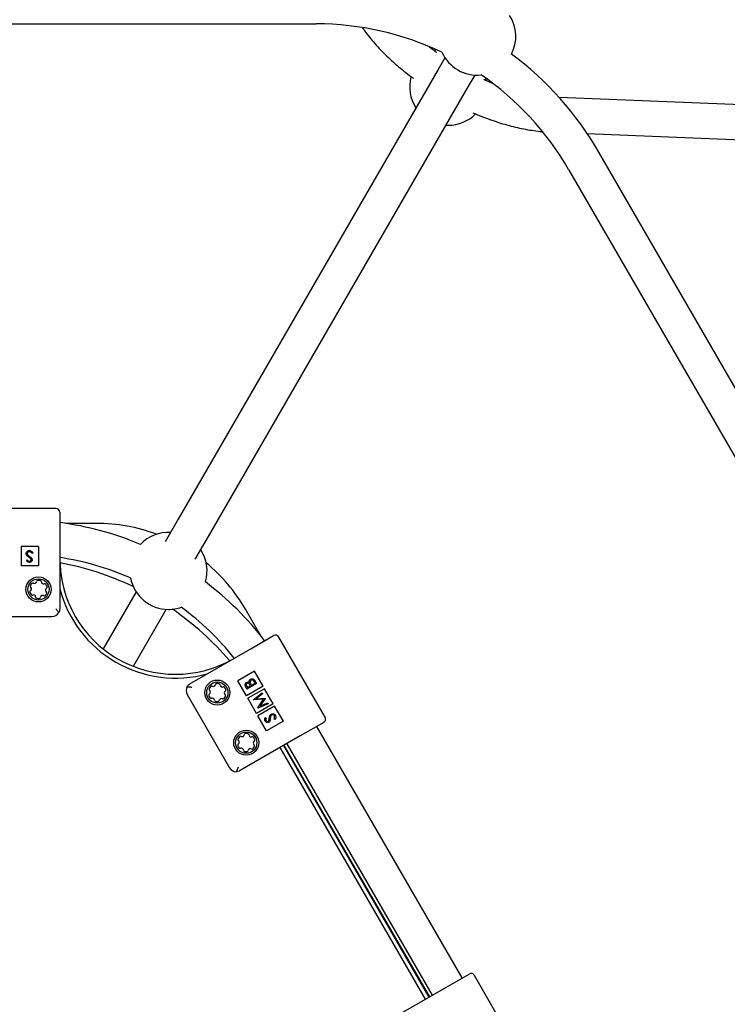
# Model space of a CAD drawing. Units: millimetres. Extents: x 0.025 to 0.427, y 0.004 to 0.287.
# Drawn here: x 0.202 to 0.21, y 0.138 to 0.148 of the extents above; entities that cross this region are included whole.
import ezdxf

# ---------------------------------------------------------------- set-up
doc = ezdxf.new("R2010")
doc.units = ezdxf.units.MM
doc.layers.add('FORMAT', color=7, linetype='Continuous')
doc.styles.add('SLDTEXTSTYLE1', font='TXT', dxfattribs={"width": 0.75})
doc.dimstyles.new('SLDDIMSTYLE0', dxfattribs={"dimtxt": 0.0035, "dimasz": 0.003302, "dimexe": 0, "dimexo": 0.0625, "dimgap": 0.000875, "dimtad": 1, "dimlfac": 50, "dimrnd": 1e-09, "dimzin": 12, "dimdsep": 46, "dimtxsty": 'SLDTEXTSTYLE1', "dimsah": 1, "dimcen": 0.09, "dimadec": 0, "dimazin": 3, "dimtfac": 1, "dimtofl": 0, "dimtmove": 0, "dimatfit": 3, "dimfxl": 0, "dimfrac": 2, "dimtolj": 1, "dimtzin": 12, "dimarcsym": 0})

# ---------------------------------------------------------------- blocks, each defined once
blk = doc.blocks.new('_D_2')
at = {"layer": 'FORMAT', "color": 7}
for p, q in [((0.1116484664288925, 0.1332745209771836), (0.1116484664288906, 0.269344791166404)), ((0.3512484664288925, 0.1372745209771842), (0.3512484664288907, 0.2693447911664073)), ((0.1116484664288907, 0.268344791166404), (0.3512484664288907, 0.2683447911664073))]:
    blk.add_line(p, q, dxfattribs=at)
for points in [[(0.1116484664288907, 0.268344791166404), (0.1149504664288907, 0.267836791166404), (0.1149504664288906, 0.268852791166404)], [(0.3512484664288907, 0.2683447911664073), (0.3479464664288907, 0.2688527911664073), (0.3479464664288907, 0.2678367911664072)]]:
    blk.add_solid(points, dxfattribs=at)
at = {"layer": 'FORMAT', "color": 7, "char_height": 0.0035, "attachment_point": 1, "style": 'SLDTEXTSTYLE1'}
for s, insert in [('11,98', (0.2501379219063373, 0.2728565280809849)), ('m', (0.2617754223936053, 0.2728565280809851))]:
    blk.add_mtext(s, dxfattribs=dict(at, insert=insert))
blk = doc.blocks.new('_D_3')
at = {"layer": 'FORMAT', "color": 7}
for p, q in [((0.1440228091940384, 0.04127414752734609), (0.1440228091940384, 0.2598014965232986)), ((0.3219941321749961, 0.1406577610166004), (0.3219941321749961, 0.2598014965232986)), ((0.3219941321749961, 0.2588014965232986), (0.1440228091940384, 0.2588014965232986))]:
    blk.add_line(p, q, dxfattribs=at)
for points in [[(0.1440228091940384, 0.2588014965232986), (0.1473248091940384, 0.2582934965232986), (0.1473248091940384, 0.2593094965232986)], [(0.3219941321749961, 0.2588014965232986), (0.3186921321749961, 0.2593094965232986), (0.3186921321749961, 0.2582934965232986)]]:
    blk.add_solid(points, dxfattribs=at)
at = {"layer": 'FORMAT', "color": 7, "char_height": 0.0035, "attachment_point": 1, "style": 'SLDTEXTSTYLE1'}
for s, insert in [('8,90', (0.2514309776195143, 0.2633132334378775)), ('m', (0.2604823666804288, 0.2633132334378774))]:
    blk.add_mtext(s, dxfattribs=dict(at, insert=insert))

msp = doc.modelspace()

# ---------------------------------------------------------------- linework, layer by layer
at = {"color": 7, "linetype": 'Continuous', "lineweight": 25}
for p, q in [((0.1910159872902985, 0.147821542309909), (0.2054809455674848, 0.147821542309909)), ((0.206813976145217, 0.1474704189985793), (0.206742504672063, 0.1473466267757848)), ((0.206742504672063, 0.1473466267757848), (0.2040502558352034, 0.1426835150037253)), ((0.2070542738174254, 0.1471666267757848), (0.2071257452905806, 0.1472904189985813)), ((0.2043620249805658, 0.1425035150037253), (0.2070542738174254, 0.1471666267757848)), ((0.2125169332192824, 0.146873862057314), (0.2079992186957906, 0.1470560268299829)), ((0.2068257452905802, 0.1467708037563108), (0.206848466428891, 0.1467701579222762)), ((0.2082881573985429, 0.1466840836070836), (0.212502428967109, 0.1465141543611649)), ((0.2156405905708694, 0.1339645209771836), (0.2084081114322762, 0.146491542309909)), ((0.2080963422869138, 0.1463115423099091), (0.215328821425507, 0.1337845209771836)), ((0.2027819691207872, 0.1427945209771839), (0.2018219691207872, 0.1427945209771839)), ((0.2028219691207872, 0.1427545209771839), (0.2028219691207872, 0.1424745209771839)), ((0.2032047059981876, 0.1426389797256888), (0.2028845148231188, 0.1426389797256888)), ((0.2040502558352034, 0.1426835150037253), (0.2039144530449914, 0.1424482976712685)), ((0.2042262221903531, 0.1422682976712674), (0.2043620249805658, 0.1425035150037253)), ((0.2024219691207872, 0.1423985209771839), (0.2024219691207872, 0.1421985209771839)), ((0.2026019691207872, 0.142398520977184), (0.2024219691207872, 0.1423985209771839)), ((0.2026019691207872, 0.142398520977184), (0.2026019691207872, 0.1421985209771839)), ((0.2028219691207872, 0.1424745209771839), (0.2028219691207872, 0.1417545209771839)), ((0.2025429840780522, 0.142332063194732), (0.2025331427652851, 0.1423261630712011)), ((0.2026019691207872, 0.1421985209771839), (0.2024219691207872, 0.1421985209771839)), ((0.2024758206165137, 0.1422548252139628), (0.2024852654782926, 0.1422619846523976)), ((0.2036139761452164, 0.141927856414359), (0.2032728729501094, 0.1413370483498097)), ((0.2018619691207872, 0.1416745209771839), (0.2027419691207872, 0.1416745209771839)), ((0.2035846420954721, 0.1411570483498103), (0.20392574529058, 0.1417478564143611)), ((0.2049063268044582, 0.1414716860340117), (0.2047462312169239, 0.1417489797256888)), ((0.2047951742015442, 0.1413352904926425), (0.2050376613146038, 0.1414752904926425)), ((0.2055723023307552, 0.1406292650888581), (0.2050923023307552, 0.1414606494764911)), ((0.2041716359108194, 0.1409752904926425), (0.2047951742015442, 0.1413352904926425)), ((0.2048393562708566, 0.14110676490381), (0.2046661511900996, 0.14100676490381)), ((0.2049293562708566, 0.1409508803311288), (0.2048393562708566, 0.14110676490381)), ((0.2047561511900997, 0.1408508803311287), (0.2046661511900996, 0.14100676490381)), ((0.2048620567086456, 0.1409794465922053), (0.2047612369178884, 0.140921238258872)), ((0.2047986676199609, 0.1409549127913758), (0.2047951578626825, 0.1409609918693041)), ((0.204805544995335, 0.1409668811696854), (0.2048090081113206, 0.1409608828768459)), ((0.2048090081113206, 0.1409608828768459), (0.2048464923924996, 0.1409825244366749)), ((0.2048464923924996, 0.1409825244366749), (0.2048390531063083, 0.1409954096583302)), ((0.2048463152723475, 0.1410067115596577), (0.2048620567086456, 0.1409794465922053)), ((0.2041423538785166, 0.1408660084603398), (0.2045823538785166, 0.1401039061050095)), ((0.2047612369178884, 0.140921238258872), (0.2047498797631074, 0.140940909427982)), ((0.2049293562708566, 0.1409508803311288), (0.2047561511900997, 0.1408508803311287)), ((0.204759264107966, 0.1409485356077715), (0.2047663535844617, 0.1409362562742818)), ((0.2047663535844617, 0.1409362562742818), (0.2047986676199609, 0.1409549127913758)), ((0.2049443562708566, 0.1409248995690152), (0.2047711511900997, 0.1408248995690152)), ((0.2048256848595951, 0.1408096111493927), (0.2049187738560815, 0.1408812096111859)), ((0.2049240210015142, 0.1408721212887018), (0.2048570496263005, 0.1408205835897204)), ((0.2049187738560815, 0.1408812096111859), (0.2049240210015142, 0.1408721212887018)), ((0.2050343562708566, 0.140769014996334), (0.2049443562708566, 0.1409248995690152)), ((0.2048611511900997, 0.140669014996334), (0.2047711511900997, 0.1408248995690152)), ((0.204826442780602, 0.1408082983917005), (0.2048256848595951, 0.1408096111493927)), ((0.2049331403359456, 0.1408145355398448), (0.204826442780602, 0.1408082983917005)), ((0.2048570496263005, 0.1408205835897204), (0.2049506065383732, 0.1408260737881156)), ((0.2050343562708566, 0.140769014996334), (0.2048611511900997, 0.140669014996334)), ((0.2048744483311496, 0.1407251503391068), (0.2049331403359456, 0.1408145355398448)), ((0.2049836985355687, 0.140768756767649), (0.2048751945918333, 0.1407238577776869)), ((0.2049517842310147, 0.1408240339646247), (0.2049001711757811, 0.140745521744777)), ((0.2049001711757811, 0.140745521744777), (0.2049784397298128, 0.1407778652864053)), ((0.2049506065383732, 0.1408260737881156), (0.2049517842310147, 0.1408240339646247)), ((0.2049784397298128, 0.1407778652864053), (0.2049836985355687, 0.140768756767649)), ((0.2048751945918333, 0.1407238577776869), (0.2048744483311496, 0.1407251503391068)), ((0.2050493562708566, 0.1407430342342205), (0.2048761511900997, 0.1406430342342205)), ((0.2051393562708566, 0.1405871496615393), (0.2050493562708566, 0.1407430342342205)), ((0.2049661511900997, 0.1404871496615393), (0.2048761511900997, 0.1406430342342205)), ((0.2049518378373541, 0.140624549589279), (0.2049627605238049, 0.1406199498182607)), ((0.2051393562708566, 0.1405871496615393), (0.2049661511900997, 0.1404871496615393)), ((0.2050523096216065, 0.1406050033157652), (0.2050422793083597, 0.1406105760808626)), ((0.2055576613146038, 0.1405746240727067), (0.2053151742015442, 0.1404346240727067)), ((0.2069943510015722, 0.1379244040694799), (0.205487599655624, 0.1405341739550349)), ((0.2053151742015442, 0.1404346240727067), (0.2046916359108194, 0.1400746240727067)), ((0.2051758305102616, 0.1403541739550349), (0.2066825818562098, 0.1377444040694799)), ((0.206614079450584, 0.1377048541871517), (0.2051073281046359, 0.1403146240727067)), ((0.2051419691207872, 0.1403346240727067), (0.2066487204667354, 0.1377248541871517)), ((0.2051458305102616, 0.1403368534469592), (0.2066525818562098, 0.1377270835614042)), ((0.2068219255474923, 0.1378248541871517), (0.2070644126605519, 0.1379648541871517)), ((0.2075990536767033, 0.1371188287833672), (0.2071190536767033, 0.1379502131710003)), ((0.2061983872567675, 0.1374648541871517), (0.2068219255474923, 0.1378248541871517))]:
    msp.add_line(p, q, dxfattribs=at)
at = {"color": 7, "linetype": 'Continuous', "lineweight": 25, "flags": 128}
for points in [[(0.206728594165074, 0.1475517737505215), (0.2067172564857552, 0.1475480255589193), (0.2067055098889381, 0.1475437398111368)], [(0.2072433699128439, 0.147233807261329), (0.207242894530487, 0.1472366896641094), (0.2072388915625462, 0.1472571534107243)]]:
    msp.add_lwpolyline(points, dxfattribs=at)
at = {"color": 7, "linetype": 'Continuous', "lineweight": 25}
for centre, radius in [((0.2026019691207872, 0.1419545209771839), 0.0001299999999999912), ((0.2026019691207869, 0.1419545209771836), 0.0001099999999999943), ((0.2044548409915763, 0.14088476490381), 0.0001300000000000033), ((0.2044548409915759, 0.1408847649038097), 0.0001099999999999943), ((0.2047548409915763, 0.1403651496615393), 0.0001300000000000033), ((0.2047548409915759, 0.140365149661539), 0.0001100000000000175)]:
    msp.add_circle(centre, radius, dxfattribs=at)
for centre, radius, start, end in [((0.2071484664288916, 0.1476897731645467), 0.0003999999999999887, 333.048657526129, 33.25631604954654), ((0.2054809455674848, 0.144801542309909), 0.003019999999999995, 64.4508839459969, 90), ((0.2071484664288916, 0.1476897731645467), 0.0004000000000000243, 204.1324301337945, 275.8675698662054), ((0.2054809455674848, 0.144801542309909), 0.003380000000000009, 29.99999999999986, 53.21317084645734), ((0.2054809455674848, 0.144801542309909), 0.003019999999999999, 29.9999999999997, 55.54911605400198), ((0.206848466428891, 0.1471701579222762), 0.0004000000000000055, 165.0010153901789, 213.2563160500182), ((0.206848466428891, 0.1471701579222762), 0.0004000000000000115, 270.0000000000008, 315.0558141005661), ((0.2027819691207872, 0.1427545209771839), 4.000000000001225e-05, 0, 90), ((0.2024164156213221, 0.1394936207418402), 0.003179999999999982, 67.03151645507234, 82.67296919365008), ((0.2032047059981876, 0.1408589797256888), 0.001780000000000004, 69.61924485803816, 90), ((0.203948466428891, 0.1421472105803264), 0.0003999999999999971, 86.74368395004365, 136.7056519674948), ((0.2024164156213221, 0.1394936207418402), 0.002819999999999998, 66.17952383760726, 81.73143407273575), ((0.203948466428891, 0.1421472105803264), 0.0004000000000000077, 343.2943480325065, 33.25631604923337), ((0.2040219691207872, 0.1422745209771838), 0.001200000000000007, 180, 300.0000000000003), ((0.2022809455674842, 0.1392589797256888), 0.003019999999999989, 64.45088394598584, 79.66397653651471), ((0.2032047059981876, 0.1408589797256888), 0.001780000000000004, 30.00000000000015, 50.3807551419636), ((0.2025309360896321, 0.1419884031035183), 1.500000000001772e-05, 154.4992716226848, 231.894210426409), ((0.2026019691207869, 0.1419545209771836), 9.370000000004833e-05, 139.1854890954569, 154.4992716227079), ((0.2025084113779151, 0.1419596822511274), 2.149999999997673e-05, 301.7905502917203, 51.89421042645366), ((0.2025424066356684, 0.1420059602653445), 1.500000000000497e-05, 61.79055029173685, 139.1854890955196), ((0.2025596600437022, 0.1420381249962033), 2.150000000002682e-05, 241.7905502917853, 351.8942104263166), ((0.2025957953873497, 0.1420329784498388), 1.500000000000908e-05, 94.49927162271982, 171.8942104264766), ((0.2026019691207869, 0.1419545209771836), 9.370000000001907e-05, 79.18548909546796, 94.49927162272306), ((0.2026167356085276, 0.1420318232464892), 1.500000000000501e-05, 1.790550291765198, 79.18548909547148), ((0.2026532177865741, 0.1420329637222594), 2.15000000000023e-05, 181.7905502917673, 291.8942104264434), ((0.2026668284185044, 0.141999096323504), 1.499999999999788e-05, 34.49927162263337, 111.8942104264138), ((0.2026019691207869, 0.1419545209771836), 9.369999999998938e-05, 19.18548909545532, 34.49927162270958), ((0.2026762980936461, 0.1419803839583283), 1.499999999999909e-05, 301.790550291733, 19.18548909543034), ((0.203948466428891, 0.1421472105803264), 0.0004000000000000123, 190.6335033094565, 270.0000000000008), ((0.2024164156213221, 0.1394936207418402), 0.003179999999999992, 37.32703080635104, 52.96848354492835), ((0.2025276401479277, 0.1419286579960388), 1.500000000001589e-05, 121.7905502918223, 199.1854890954965), ((0.2026019691207869, 0.1419545209771836), 9.370000000003512e-05, 199.1854890954394, 214.4992716226912), ((0.2025371098230694, 0.1419099456308631), 1.500000000001235e-05, 214.4992716227216, 291.8942104263162), ((0.2025507204549997, 0.1418760782321077), 2.150000000002806e-05, 1.790550291764196, 111.894210426415), ((0.2025872026330462, 0.1418772187078779), 1.500000000000501e-05, 181.790550291872, 259.1854890954723), ((0.2026442781978716, 0.1418709169581639), 2.150000000001731e-05, 61.79055029174955, 171.8942104263263), ((0.2026615316059055, 0.1419030816890226), 1.500000000001391e-05, 241.7905502916944, 319.1854890954511), ((0.2026019691207869, 0.1419545209771836), 9.36999999999794e-05, 319.1854890954484, 334.4992716227021), ((0.2026955268636587, 0.1419493597032397), 2.15000000000157e-05, 121.7905502917434, 231.894210426442), ((0.2026730021519417, 0.1419206388508488), 1.499999999997876e-05, 334.4992716227356, 51.89421042642613), ((0.2040219691207872, 0.1422745209771838), 0.001239999999999999, 194.5925506020319, 285.4074493979645), ((0.2026019691207869, 0.1419545209771836), 9.369999999998821e-05, 259.1854890954322, 274.4992716226914), ((0.2026081428542241, 0.1418760635045283), 1.499999999999416e-05, 274.4992716227206, 351.8942104264625), ((0.2027419691207872, 0.1417545209771839), 8.000000000001368e-05, 270.0000000000008, 328.6002851900778), ((0.203948466428891, 0.1421472105803264), 0.0004000000000000132, 270.0000000000008, 289.3664966905447), ((0.2022809455674842, 0.1392589797256888), 0.003020000000000002, 40.32007146207509, 55.54911605401455), ((0.2024164156213221, 0.1394936207418402), 0.002819999999999996, 38.26856592726526, 53.82047616239289), ((0.2050576613146038, 0.1414406494764912), 4.000000000000492e-05, 29.99999999998311, 119.9999999999831), ((0.2044125319144912, 0.1409683689228294), 2.150000000002682e-05, 241.7905502917853, 351.8942104263166), ((0.2044486672581386, 0.1409632223764649), 1.500000000000908e-05, 94.49927162271982, 171.8942104264766), ((0.2044548409915759, 0.1408847649038097), 9.370000000001907e-05, 79.18548909546796, 94.49927162272306), ((0.2044696074793166, 0.1409620671731153), 1.500000000000501e-05, 1.790550291765198, 79.18548909547148), ((0.2045060896573631, 0.1409632076488855), 2.15000000000023e-05, 181.7905502917673, 291.8942104264434), ((0.2042116359108194, 0.1409060084603398), 8.000000000000208e-05, 151.3997148099208, 210.0000000000111), ((0.2043805120187167, 0.140858901922665), 1.500000000001589e-05, 121.7905502918223, 199.1854890954965), ((0.2044548409915759, 0.1408847649038097), 9.370000000003512e-05, 199.1854890954394, 214.4992716226912), ((0.2043838079604211, 0.1409186470301445), 1.500000000001772e-05, 154.4992716226848, 231.894210426409), ((0.2044548409915759, 0.1408847649038097), 9.370000000004833e-05, 139.1854890954569, 154.4992716227079), ((0.204361283248704, 0.1408899261777535), 2.149999999999386e-05, 301.7905502917832, 51.89421042639547), ((0.2043952785064573, 0.1409362041919706), 1.500000000000497e-05, 61.79055029173685, 139.1854890955196), ((0.2045197002892934, 0.1409293402501301), 1.499999999999663e-05, 34.49927162263337, 111.8942104263154), ((0.2045483987344477, 0.1408796036298658), 2.149999999999386e-05, 121.7905502917434, 231.8942104263963), ((0.2044548409915759, 0.1408847649038097), 9.369999999996649e-05, 19.18548909545532, 34.49927162271919), ((0.2045258740227306, 0.1408508827774749), 1.499999999998994e-05, 334.4992716226399, 51.89421042642613), ((0.2045291699644351, 0.1409106278849544), 1.499999999999909e-05, 301.790550291733, 19.18548909543034), ((0.2043899816938583, 0.1408401895574892), 1.499999999999788e-05, 214.4992716227816, 291.8942104264146), ((0.2044035923257887, 0.1408063221587338), 2.150000000002289e-05, 1.790550291690266, 111.8942104264426), ((0.2044400745038352, 0.140807462634504), 1.500000000000501e-05, 181.790550291872, 259.1854890954723), ((0.2044548409915759, 0.1408847649038097), 9.369999999998821e-05, 259.1854890954322, 274.4992716226914), ((0.2044610147250131, 0.1408063074311544), 1.499999999999416e-05, 274.4992716227206, 351.8942104264625), ((0.2044971500686605, 0.14080116088479), 2.150000000001731e-05, 61.79055029174955, 171.8942104263263), ((0.2045144034766944, 0.1408333256156487), 1.500000000001391e-05, 241.7905502916944, 319.1854890954511), ((0.2044548409915759, 0.1408847649038097), 9.36999999999794e-05, 319.1854890954484, 334.4992716227021), ((0.2055376613146038, 0.1406092650888581), 4.000000000000492e-05, 299.9999999999839, 30.00000000000299), ((0.2047125319144912, 0.1404487536805587), 2.15000000000134e-05, 241.7905502917503, 351.8942104264003), ((0.2047486672581386, 0.1404436071341942), 1.499999999999416e-05, 94.49927162271982, 171.8942104263567), ((0.2047548409915759, 0.140365149661539), 9.36999999999914e-05, 79.18548909546477, 94.49927162272438), ((0.2047696074793166, 0.1404424519308446), 1.500000000000501e-05, 1.790550291871165, 79.18548909547148), ((0.2046805120187166, 0.1403392866803943), 1.500000000001589e-05, 121.7905502918223, 199.1854890954965), ((0.2046838079604211, 0.1403990317878738), 1.500000000001772e-05, 154.4992716226848, 231.894210426409), ((0.2047548409915759, 0.140365149661539), 9.370000000004833e-05, 139.1854890954698, 154.4992716227079), ((0.204661283248704, 0.1403703109354829), 2.149999999997906e-05, 301.7905502916813, 51.89421042645366), ((0.2046952785064573, 0.1404165889496999), 1.500000000000497e-05, 61.79055029178696, 139.1854890955196), ((0.204806089657363, 0.1404435924066149), 2.150000000002806e-05, 181.7905502917673, 291.8942104264158), ((0.2048197002892934, 0.1404097250078594), 1.499999999999788e-05, 34.49927162263337, 111.8942104264138), ((0.2048483987344477, 0.1403599883875952), 2.15000000000157e-05, 121.7905502917824, 231.894210426442), ((0.2047548409915759, 0.140365149661539), 9.369999999998047e-05, 19.18548909544975, 34.49927162269559), ((0.2048258740227307, 0.1403312675352042), 1.499999999996489e-05, 334.4992716225943, 51.89421042650955), ((0.2048291699644351, 0.1403910126426837), 1.500000000001589e-05, 301.790550291733, 19.18548909549563), ((0.2047548409915759, 0.140365149661539), 9.370000000004203e-05, 199.1854890954554, 214.4992716227008), ((0.2046899816938583, 0.1403205743152185), 1.499999999998753e-05, 214.4992716226943, 291.8942104263162), ((0.2047035923257887, 0.1402867069164632), 2.150000000002376e-05, 1.790550291764196, 111.8942104264426), ((0.2047400745038352, 0.1402878473922334), 1.500000000000501e-05, 181.790550291766, 259.1854890954723), ((0.2047548409915759, 0.140365149661539), 9.370000000001546e-05, 259.1854890954355, 274.4992716226901), ((0.2047610147250131, 0.1402866921888838), 1.499999999999416e-05, 274.4992716227206, 351.8942104264625), ((0.2047971500686605, 0.1402815456425193), 2.15000000000134e-05, 61.7905502917146, 171.8942104263995), ((0.2048144034766944, 0.1403137103733781), 1.500000000003837e-05, 241.7905502917445, 319.1854890953708), ((0.2047548409915759, 0.140365149661539), 9.369999999999755e-05, 319.1854890954356, 334.4992716226868), ((0.2046516359108194, 0.1401439061050095), 7.99999999999858e-05, 209.9999999999939, 268.6002851900856), ((0.2070844126605519, 0.1379302131710003), 4.000000000000492e-05, 29.99999999998311, 120.000000000003)]:
    msp.add_arc(centre, radius, start, end, dxfattribs=at)
for points, knots in [([(0.2059590174308564, 0.1477802474022643), (0.2059698858358926, 0.1477646846380387), (0.2059964381788038, 0.147726663617384), (0.2060443077934804, 0.1476665984951348), (0.2061014601025491, 0.1476003039066938), (0.2061629697860252, 0.1475349437530044), (0.2062283389809928, 0.1474707004282162), (0.2062973103689169, 0.1474077285505383), (0.2063697654933204, 0.1473463309203187), (0.2064331383164987, 0.1472955792185478), (0.2064733452171986, 0.1472660860541448), (0.2064873163451039, 0.147255837744401)], [0, 0, 0, 0, 0.08514012214068639, 0.2080038157430985, 0.3303817234811646, 0.4522743531723427, 0.5737164224379643, 0.6947589808571104, 0.8154593125200457, 0.9358756456317058, 1, 1, 1, 1]), ([(0.206729029826322, 0.1475250355488831), (0.2067141332771523, 0.1475356531999912), (0.2066868255757379, 0.1475551170129104), (0.2066611241271559, 0.1475754084114224), (0.2066494430051743, 0.1475846307048835)], [0, 0, 0, 0, 0.5455072524664535, 0.9999999999999999, 0.9999999999999999, 0.9999999999999999, 0.9999999999999999]), ([(0.207303404469528, 0.1472062374503334), (0.2073004250271128, 0.1472074018627479), (0.2072712341845264, 0.1472188100978335), (0.2072418766700663, 0.147231980799065), (0.2072155156098377, 0.1472438071970009)], [0, 0, 0, 0, 0.1020677086121351, 1, 1, 1, 1]), ([(0.2071032365960192, 0.1469001022711274), (0.2071097693493006, 0.1468971686145317), (0.2071459898131622, 0.146880903129195), (0.207212183466379, 0.1468545407297588), (0.2073014505535447, 0.1468213491396419), (0.2073904098779041, 0.1467920295882248), (0.2074787412425973, 0.1467663587915385), (0.2075661491502587, 0.1467446088467707), (0.2076524398106309, 0.1467267411176473), (0.2077370531509218, 0.1467134642879914), (0.2077938619471467, 0.1467062430999901), (0.2078218514081345, 0.1467044781066598), (0.2078228855410365, 0.1467044128950548)], [0, 0, 0, 0, 0.02639279854776839, 0.1463333092220316, 0.2664864998745869, 0.386909873267176, 0.5076646729095387, 0.6288155540272481, 0.7504290109174855, 0.8725695385000333, 0.9952917981160648, 1, 1, 1, 1]), ([(0.2024743280951462, 0.1423259998266765), (0.2024749816477849, 0.142330759879332), (0.2024762904124449, 0.1423402920705092), (0.2024855729535689, 0.1423504608587749), (0.2024963415726052, 0.1423565910262906), (0.2025038349309179, 0.1423572009283444), (0.2025075833368663, 0.142357506019919)], [0, 0, 0, 0, 0.2791824822375673, 0.5590738142105385, 0.779435298749287, 1, 1, 1, 1]), ([(0.2025017531752744, 0.1422884302653784), (0.2024944575291837, 0.1422938354029123), (0.2024842937577058, 0.1423013654533038), (0.2024756320028324, 0.1423153745761079), (0.2024747624073694, 0.1423224607140189), (0.2024743280951462, 0.1423259998266765)], [0, 0, 0, 0, 0.560104932420636, 0.7802980662775095, 1, 1, 1, 1]), ([(0.2025075833368663, 0.1423455658489788), (0.2025044541839501, 0.1423452519372899), (0.202498200411437, 0.1423446245686876), (0.2024905540445706, 0.1423399216634256), (0.2024857004578235, 0.1423332126604769), (0.2024850839557417, 0.1423282950621208), (0.2024847757447188, 0.1423258365821519)], [0, 0, 0, 0, 0.2802561256774764, 0.56010623394949, 0.780081671179448, 1, 1, 1, 1]), ([(0.2024847757447188, 0.1423258365821519), (0.2024850622260656, 0.142323517848522), (0.2024855748535186, 0.1423193687249298), (0.2024879169307427, 0.1423159275452426), (0.2024889501404186, 0.1423144094654318)], [0, 0, 0, 0, 0.5588490143458751, 1, 1, 1, 1]), ([(0.2024889501404186, 0.1423144094654318), (0.2024925377267691, 0.1423105720262211), (0.2024989498515286, 0.1423037133372384), (0.2025065783649972, 0.1422982519637675), (0.2025099387221494, 0.1422958462309233)], [0, 0, 0, 0, 0.5595003972876762, 1, 1, 1, 1]), ([(0.202517401328987, 0.1422768399041338), (0.2025145295681924, 0.1422790691340532), (0.2025094005622565, 0.1422830505706376), (0.202504090223789, 0.1422867862257041), (0.2025017531752744, 0.1422884302653784)], [0, 0, 0, 0, 0.5599059214514268, 1, 1, 1, 1]), ([(0.2025075833368663, 0.142357506019919), (0.2025118905316761, 0.1423570746874033), (0.2025205040259166, 0.1423562121120373), (0.2025337716820045, 0.1423474359921226), (0.2025394885767118, 0.1423378961651782), (0.2025429840780522, 0.142332063194732)], [0, 0, 0, 0, 0.2798746980266718, 0.5596912157420645, 1, 1, 1, 1]), ([(0.2025331427652851, 0.1423261630712011), (0.2025296828779528, 0.1423314796742182), (0.2025248591805082, 0.1423388919630948), (0.2025149967880448, 0.142344795372327), (0.2025100535242782, 0.1423453091235104), (0.2025075833368663, 0.1423455658489788)], [0, 0, 0, 0, 0.5593170390206804, 0.7797872915053667, 0.9999999999999999, 0.9999999999999999, 0.9999999999999999, 0.9999999999999999]), ([(0.2025099387221494, 0.1422958462309233), (0.2025137375049817, 0.1422931678220999), (0.2025205160145009, 0.1422883884965875), (0.2025264197994297, 0.14228256946656), (0.2025290150108781, 0.1422800115120397)], [0, 0, 0, 0, 0.5604156520619555, 1, 1, 1, 1]), ([(0.2025068370761825, 0.1422351192677822), (0.2025032528818289, 0.1422354698840453), (0.2024960844812084, 0.142236171117737), (0.2024848631964656, 0.1422430195488956), (0.2024792522197802, 0.1422503450369531), (0.2024758206165137, 0.1422548252139628)], [0, 0, 0, 0, 0.2797522797180735, 0.5595054892851404, 1, 1, 1, 1]), ([(0.2024852654782926, 0.1422619846523976), (0.2024885557247659, 0.142257762940401), (0.2024931391119993, 0.1422518820007738), (0.2025017583986375, 0.1422475413082823), (0.2025059211629504, 0.1422472200908917), (0.2025080031085009, 0.1422470594387224)], [0, 0, 0, 0, 0.5598296231326538, 0.7798552383102091, 1, 1, 1, 1]), ([(0.2025355214712146, 0.1422622878208004), (0.2025350123113278, 0.1422581575766931), (0.2025339944174097, 0.1422499005429675), (0.2025260604151076, 0.1422409128984508), (0.2025165485520469, 0.1422359549044241), (0.2025100741238923, 0.142235397803786), (0.2025068370761825, 0.1422351192677822)], [0, 0, 0, 0, 0.2794986201702434, 0.5587634708775127, 0.7793930734966973, 1, 1, 1, 1]), ([(0.2025080031085009, 0.1422470594387224), (0.2025103667138214, 0.1422472412477166), (0.202515088694973, 0.1422476044634516), (0.2025207734036323, 0.1422512331835283), (0.202524500910672, 0.1422562214040057), (0.2025248828113222, 0.1422599388034966), (0.2025250738216419, 0.1422617980872267)], [0, 0, 0, 0, 0.2802776209919247, 0.5599351262588298, 0.7798984311701778, 1, 1, 1, 1]), ([(0.2025250738216419, 0.1422617980872267), (0.2025249311236795, 0.142263420464819), (0.2025246456480316, 0.1422666661263995), (0.2025221512561427, 0.1422720316270907), (0.2025192032409474, 0.1422750158568108), (0.202517401328987, 0.1422768399041338)], [0, 0, 0, 0, 0.2798263846603665, 0.5598091037562244, 1, 1, 1, 1]), ([(0.2025290150108781, 0.1422800115120397), (0.2025310664433285, 0.1422769917160101), (0.2025347307787683, 0.1422715976580144), (0.2025352798087945, 0.1422651332227041), (0.2025355214712146, 0.1422622878208004)], [0, 0, 0, 0, 0.5598375160244143, 1, 1, 1, 1]), ([(0.2027819691207872, 0.1417545209771839), (0.2027820178042104, 0.141754452125846), (0.2027857714070934, 0.1417491435307678), (0.2027959315446886, 0.141734894492247), (0.2028047268856861, 0.1417213507106169), (0.2028102533920347, 0.1417128405465215)], [0, 0, 0, 0, 0.004859894445817793, 0.3747089382112085, 1, 1, 1, 1]), ([(0.2028219691207872, 0.1417545209771839), (0.2028219690619133, 0.1417544521236382), (0.2028219655902627, 0.1417503920012442), (0.2028209233029281, 0.1417370412972506), (0.2028162992097962, 0.1417229865528804), (0.2028106967808109, 0.1417135846353314), (0.2028102533920347, 0.1417128405465215)], [0, 0, 0, 0, 0.004859990243085425, 0.2865815407474779, 0.9435384654751194, 1, 1, 1, 1]), ([(0.2041413974634013, 0.1409443041585878), (0.2041418201688253, 0.1409450601889367), (0.2041471612537743, 0.1409546129935353), (0.2041570209728767, 0.1409656449478421), (0.2041680618780262, 0.1409732229471488), (0.2041715763113366, 0.1409752560148833), (0.2041716359108194, 0.1409752904926425)], [0, 0, 0, 0, 0.0564615345248743, 0.7134184592525113, 0.9951400097568791, 1, 1, 1, 1]), ([(0.2047498797631074, 0.140940909427982), (0.2047474785557022, 0.1409452807284477), (0.2047426992989053, 0.1409539811711571), (0.2047412762808578, 0.1409683141703666), (0.2047468799234927, 0.1409803734333739), (0.2047532059302028, 0.1409850339983107), (0.2047563692792332, 0.1409873645354489)], [0, 0, 0, 0, 0.2813168398658333, 0.5599205700231413, 0.7799362375190266, 1, 1, 1, 1]), ([(0.2047617748704692, 0.1409784215484177), (0.2047594581836421, 0.1409766984869147), (0.2047559739616646, 0.140974107058204), (0.2047539591383561, 0.1409686952736582), (0.2047531452253366, 0.1409601793875817), (0.2047565467248637, 0.1409537065862686), (0.204759264107966, 0.1409485356077715)], [0, 0, 0, 0, 0.2492996095697184, 0.3749385408838636, 0.5006521584478834, 0.9999999999999999, 0.9999999999999999, 0.9999999999999999, 0.9999999999999999]), ([(0.2047563692792332, 0.1409873645354489), (0.2047588478019888, 0.1409885672793398), (0.2047638025132989, 0.1409909716344122), (0.2047738083357112, 0.1409923441498526), (0.2047804783462994, 0.140989704320643), (0.2047845457267727, 0.1409880945496181)], [0, 0, 0, 0, 0.2808686877412754, 0.5614728614602064, 1, 1, 1, 1]), ([(0.2047951578626825, 0.1409609918693041), (0.2047914908228216, 0.1409673256844396), (0.2047869013831827, 0.1409752526946031), (0.2047772739041589, 0.1409800815362969), (0.2047720167769695, 0.1409811215052464), (0.2047666081374422, 0.1409807020877423), (0.2047633858518275, 0.1409791816774069), (0.2047617748704692, 0.1409784215484177)], [0, 0, 0, 0, 0.4986518566410669, 0.6240817344723903, 0.7494526377028777, 0.8747388722514996, 1, 1, 1, 1]), ([(0.2047845457267727, 0.1409880945496181), (0.2047840226016101, 0.140991824027733), (0.2047829784799342, 0.1409992678083379), (0.2047860530435435, 0.1410095290828627), (0.2047917778856362, 0.1410174272534642), (0.2047966658971676, 0.1410207299304357), (0.2047991105995037, 0.1410223817395723)], [0, 0, 0, 0, 0.2803776842313693, 0.5596144832174277, 0.7797444840822659, 1, 1, 1, 1]), ([(0.20480433442429, 0.1410133338096325), (0.2048020394369566, 0.1410116027661447), (0.2047974457809289, 0.1410081379024234), (0.204793608304828, 0.1409981560608779), (0.2047949976349461, 0.1409908766146758), (0.2047958458335404, 0.1409864324469759)], [0, 0, 0, 0, 0.2799887483544637, 0.5604266232182699, 1, 1, 1, 1]), ([(0.2047958458335404, 0.1409864324469759), (0.2047974367796401, 0.1409826747444573), (0.2048002791014154, 0.1409759613808207), (0.2048039352985657, 0.1409696568402082), (0.204805544995335, 0.1409668811696854)], [0, 0, 0, 0, 0.5597346906872992, 1, 1, 1, 1]), ([(0.2047991105995037, 0.1410223817395723), (0.2048039747392052, 0.1410243902933272), (0.2048137084957782, 0.1410284096625299), (0.2048285407677214, 0.1410249022747853), (0.2048395555138558, 0.1410170083962837), (0.2048440601959889, 0.1410101466162315), (0.2048463152723475, 0.1410067115596577)], [0, 0, 0, 0, 0.279152714622784, 0.5586197637339441, 0.7790418709718717, 0.9999999999999999, 0.9999999999999999, 0.9999999999999999, 0.9999999999999999]), ([(0.2048390531063083, 0.1409954096583302), (0.2048352390742625, 0.1410019842996751), (0.2048295202260941, 0.1410118424694969), (0.2048167710139101, 0.1410161298428839), (0.2048093572957835, 0.1410156715086344), (0.2048060086153954, 0.1410141129963748), (0.20480433442429, 0.1410133338096325)], [0, 0, 0, 0, 0.4993759032313036, 0.74877581920879, 0.8743990945117591, 1, 1, 1, 1]), ([(0.2041413974634013, 0.1409443041585878), (0.2041515307348726, 0.1409437731457433), (0.2041676576643263, 0.1409429280478195), (0.2041850777624624, 0.140941253629817), (0.2041915519421, 0.1409406572119034), (0.2041916359108194, 0.1409406494764912)], [0, 0, 0, 0, 0.6252910617888714, 0.9951401055543586, 1, 1, 1, 1]), ([(0.2049939069449558, 0.1406188938603149), (0.2049949401083258, 0.1406279146439334), (0.2049963794375176, 0.1406404817534273), (0.2050041808163141, 0.1406549876145911), (0.2050098827940282, 0.1406592837753085), (0.2050127305993849, 0.1406614294570558)], [0, 0, 0, 0, 0.5601049324206422, 0.7802980662775283, 1, 1, 1, 1]), ([(0.2050178130502659, 0.1406522999048538), (0.2050159482087112, 0.1406508924379148), (0.2050126112760034, 0.1406483739277218), (0.2050108021655874, 0.1406446250395045), (0.2050100040747442, 0.1406429712137723)], [0, 0, 0, 0, 0.5588490143458696, 1, 1, 1, 1]), ([(0.2050127305993849, 0.1406614294570558), (0.2050171797022273, 0.1406632434901958), (0.2050260892042705, 0.1406668761623411), (0.2050395369037963, 0.140663921640049), (0.2050502300941125, 0.1406576608261577), (0.2050545049639413, 0.1406514763385262), (0.2050566433839695, 0.1406483826695385)], [0, 0, 0, 0, 0.2791824822375541, 0.559073814210524, 0.7794352987492928, 1, 1, 1, 1]), ([(0.2050463028926098, 0.1406424125840684), (0.2050444664606545, 0.1406449655541417), (0.2050407962572509, 0.1406500677957063), (0.2050329002383892, 0.1406543382910283), (0.205024663278028, 0.1406551871189764), (0.2050200962618851, 0.1406532622262627), (0.2050178130502659, 0.1406522999048538)], [0, 0, 0, 0, 0.2802561256774647, 0.560106233949499, 0.7800816711794188, 1, 1, 1, 1]), ([(0.2049502802171905, 0.1405878355741801), (0.2049487917626046, 0.140591114885674), (0.2049458148484852, 0.1405976735195616), (0.2049461351214732, 0.1406108156527913), (0.2049496736918835, 0.1406193376451696), (0.2049518378373541, 0.140624549589279)], [0, 0, 0, 0, 0.2797522797180871, 0.5595054892851311, 1, 1, 1, 1]), ([(0.2049881510718043, 0.1405765784358992), (0.2049843195955401, 0.1405749542592421), (0.2049766598476149, 0.1405717072643707), (0.2049649093179922, 0.1405740844896597), (0.2049558596376829, 0.1405798430076942), (0.2049521399603005, 0.140585171476632), (0.2049502802171905, 0.1405878355741801)], [0, 0, 0, 0, 0.2794986201702243, 0.5587634708775009, 0.7793930734966914, 1, 1, 1, 1]), ([(0.2049627605238049, 0.1406199498182607), (0.2049607495372051, 0.1406149895252318), (0.2049579481877065, 0.1406080797256387), (0.2049584986810579, 0.1405984448582017), (0.2049603018807939, 0.1405946791898615), (0.2049612037247094, 0.1405927958460408)], [0, 0, 0, 0, 0.5598296231326482, 0.7798552383102333, 1, 1, 1, 1]), ([(0.2049612037247094, 0.1405927958460408), (0.2049625429785773, 0.1405908398082859), (0.2049652185232066, 0.1405869320605199), (0.2049712034413059, 0.1405838233184461), (0.2049773871204789, 0.1405830893128957), (0.2049807974331991, 0.1405846172769764), (0.2049825031253021, 0.1405853814990521)], [0, 0, 0, 0, 0.2802776209919344, 0.559935126258853, 0.7798984311701628, 1, 1, 1, 1]), ([(0.2049825031253021, 0.1405853814990521), (0.2049838367965303, 0.1405863162679088), (0.2049865048840872, 0.1405881863278623), (0.2049899043480454, 0.1405930292849507), (0.204991014759196, 0.1405970744558606), (0.2049916934745352, 0.1405995469810551)], [0, 0, 0, 0, 0.2798263846604029, 0.5598091037562705, 0.9999999999999999, 0.9999999999999999, 0.9999999999999999, 0.9999999999999999]), ([(0.2050002470084981, 0.140591075041459), (0.2049986575046475, 0.140587788550828), (0.2049958182811136, 0.1405819181142513), (0.2049904944309268, 0.140578210422646), (0.2049881510718043, 0.1405765784358992)], [0, 0, 0, 0, 0.5598375160243906, 1, 1, 1, 1]), ([(0.2049916934745352, 0.1405995469810551), (0.2049921881638791, 0.1406031486138166), (0.2049930716861368, 0.1406095811815454), (0.2049936516890904, 0.1406160478970942), (0.2049939069449558, 0.1406188938603149)], [0, 0, 0, 0, 0.5599059214514839, 1, 1, 1, 1]), ([(0.2050044221329488, 0.1406155129515497), (0.2050040019542821, 0.1406108839047018), (0.2050032521917351, 0.1406026238805022), (0.2050011646563703, 0.1405946015377616), (0.2050002470084981, 0.140591075041459)], [0, 0, 0, 0, 0.5604156520619291, 1, 1, 1, 1]), ([(0.2050100040747442, 0.1406429712137723), (0.2050084745480775, 0.1406379455532492), (0.2050057408115616, 0.1406289631458238), (0.2050048253801305, 0.1406196259726314), (0.2050044221329488, 0.1406155129515497)], [0, 0, 0, 0, 0.5595003972876476, 1, 1, 1, 1]), ([(0.2050422793083597, 0.1406105760808626), (0.2050451536779682, 0.1406162307326952), (0.2050491610597132, 0.1406241143216606), (0.2050493423658455, 0.1406356071086921), (0.2050473156555383, 0.1406401449762833), (0.2050463028926098, 0.1406424125840684)], [0, 0, 0, 0, 0.5593170390206654, 0.7797872915053776, 0.9999999999999999, 0.9999999999999999, 0.9999999999999999, 0.9999999999999999]), ([(0.2050566433839695, 0.1406483826695385), (0.2050584234364584, 0.1406444368631563), (0.205061983171399, 0.1406365460706456), (0.2050610166566501, 0.1406206678834675), (0.2050556133715222, 0.140610946993948), (0.2050523096216065, 0.1406050033157652)], [0, 0, 0, 0, 0.2798746980266905, 0.559691215742075, 0.9999999999999999, 0.9999999999999999, 0.9999999999999999, 0.9999999999999999]), ([(0.2046716359108194, 0.1401092650888581), (0.2046716006255232, 0.1401091885021079), (0.2046688800487686, 0.1401032834891164), (0.2046616200882277, 0.1400873600325926), (0.2046542884997714, 0.1400729711530388), (0.2046496817346488, 0.1400639299760991)], [0, 0, 0, 0, 0.004859894445808029, 0.3747089382112025, 1, 1, 1, 1]), ([(0.2046916359108194, 0.1400746240727067), (0.2046915762524626, 0.1400745896969202), (0.2046880583475017, 0.1400725626422608), (0.2046759751550175, 0.1400667899375738), (0.2046614913427832, 0.1400637671475104), (0.2046505478288489, 0.14006391803456), (0.2046496817346488, 0.1400639299760991)], [0, 0, 0, 0, 0.004859990243086572, 0.2865815407474815, 0.9435384654751192, 1, 1, 1, 1])]:
    msp.add_open_spline(points, degree=3, knots=knots, dxfattribs=at)

# ---------------------------------------------------------------- dimensions: what is measured, and where the dimension line sits
at = {"layer": 'FORMAT', "color": 7}
dim = msp.add_linear_dim(base=(0.3512484664288907, 0.2683447911664073), p1=(0.1116484664288925, 0.1322745209771836), p2=(0.3512484664288925, 0.1362745209771842), angle=7.964661138890275e-13, text='<>m', dimstyle='SLDDIMSTYLE0', dxfattribs=at)
dim.commit()
dim.dimension.update_dxf_attribs({"geometry": '_D_2', "text_midpoint": (0.2581441723921152, 0.268344791166406), "dimtype": 160})
dim = msp.add_linear_dim(base=(0.1440228091940384, 0.2588014965232986), p1=(0.3219941321749961, 0.1396577610166004), p2=(0.1440228091940384, 0.04027414752734609), text='<>m', dimstyle='SLDDIMSTYLE0', dxfattribs=at)
dim.commit()
dim.dimension.update_dxf_attribs({"geometry": '_D_3', "text_midpoint": (0.2581441723921155, 0.2588014965232986), "dimtype": 160})

doc.saveas('drawing.dxf')
